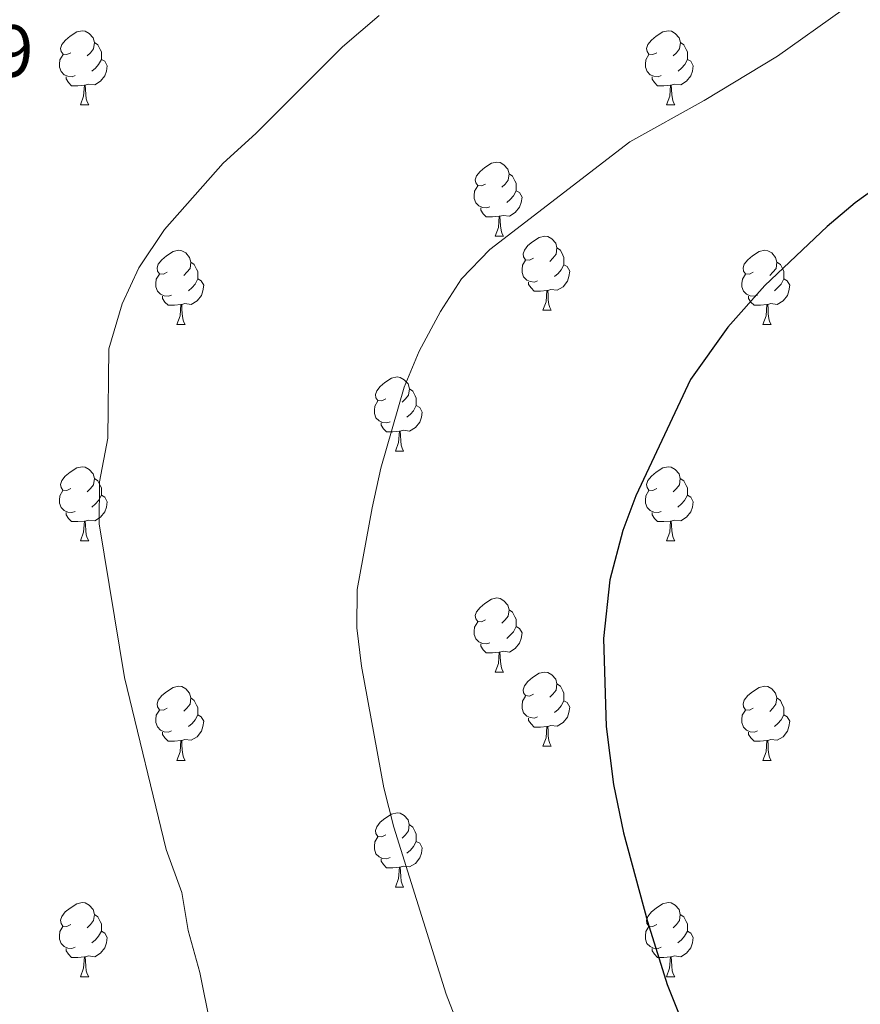
# Model space of a CAD drawing. Units: metres. Extents: x 592825 to 597321, y 4735602 to 4738634.
# Drawn here: x 594099 to 594213, y 4737196 to 4737329 of the extents above; entities that cross this region are included whole.
import ezdxf
from ezdxf.enums import TextEntityAlignment as Align

# ---------------------------------------------------------------- set-up
doc = ezdxf.new("R2010")
doc.units = ezdxf.units.M
doc.header["$MEASUREMENT"] = 0
for name, color, linetype, lineweight in [('Level 36', 19, 'Continuous', 40), ('Level 4', 36, 'Continuous', 30), ('Level 41', 19, 'Continuous', 0), ('Level 5', 36, 'Continuous', 0)]:
    doc.layers.add(name, color=color, linetype=linetype, lineweight=lineweight)
doc.styles.add('Arial', font='ARIAL.TTF', dxfattribs={"height": 0.2})

msp = doc.modelspace()

# ---------------------------------------------------------------- linework, layer by layer
at = {"layer": 'Level 36', "color": 92, "linetype": 'Continuous', "lineweight": 0}
for points in [[(594106.18, 4737324.49, 0.01), (594105.64, 4737324.23, 0.01), (594105.12, 4737324.28, 0.01), (594104.85, 4737324.65, 0.01), (594104.8, 4737325.08, 0.01), (594104.96, 4737325.6, 0.01), (594105.44, 4737326.19, 0.01), (594106.07, 4737326.72, 0.01), (594106.97, 4737327.31, 0.01), (594107.72, 4737327.47, 0.01), (594108.14, 4737327.41, 0.01), (594108.67, 4737327.1, 0.01), (594109.2, 4737326.51, 0.01), (594109.36, 4737325.87, 0.01), (594109.25, 4737325.02, 0.01), (594108.82, 4737324.49, 0.01), (594108.4, 4737324.07, 0.01)], [(594185.5, 4737324.49, 0.01), (594184.97, 4737324.23, 0.01), (594184.44, 4737324.28, 0.01), (594184.18, 4737324.65, 0.01), (594184.12, 4737325.07, 0.01), (594184.28, 4737325.59, 0.01), (594184.76, 4737326.19, 0.01), (594185.4, 4737326.72, 0.01), (594186.3, 4737327.31, 0.01), (594187.04, 4737327.47, 0.01), (594187.47, 4737327.41, 0.01), (594188, 4737327.09, 0.01), (594188.53, 4737326.51, 0.01), (594188.69, 4737325.87, 0.01), (594188.58, 4737325.02, 0.01), (594188.15, 4737324.49, 0.01), (594187.73, 4737324.07, 0.01)], [(594109.36, 4737325.87, 0.01), (594109.84, 4737325.56, 0.01), (594110.15, 4737324.92, 0.01), (594110.31, 4737324.6, 0.01), (594110.31, 4737324.02, 0.01), (594110.31, 4737323.59, 0.01), (594109.94, 4737322.9, 0.01), (594109.52, 4737322.42, 0.01), (594109.04, 4737322, 0.01)], [(594188.69, 4737325.87, 0.01), (594189.16, 4737325.55, 0.01), (594189.48, 4737324.91, 0.01), (594189.64, 4737324.59, 0.01), (594189.64, 4737324.01, 0.01), (594189.64, 4737323.59, 0.01), (594189.27, 4737322.9, 0.01), (594188.85, 4737322.42, 0.01), (594188.37, 4737322, 0.01)], [(594106.76, 4737321.41, 0.01), (594106.34, 4737321.25, 0.01), (594105.75, 4737321.31, 0.01), (594105.28, 4737321.52, 0.01), (594104.85, 4737321.95, 0.01), (594104.64, 4737322.53, 0.01), (594104.64, 4737322.95, 0.01), (594104.69, 4737323.54, 0.01), (594105.12, 4737324.23, 0.01)], [(594110.31, 4737323.59, 0.01), (594110.76, 4737323.34, 0.01), (594111.11, 4737322.73, 0.01), (594111, 4737322, 0.01), (594110.79, 4737321.36, 0.01), (594110.2, 4737320.62, 0.01), (594109.41, 4737320.14, 0.01), (594108.56, 4737320.25, 0.01), (594108.13, 4737320.12, 0.01)], [(594186.09, 4737321.41, 0.01), (594185.66, 4737321.25, 0.01), (594185.08, 4737321.31, 0.01), (594184.6, 4737321.52, 0.01), (594184.18, 4737321.95, 0.01), (594183.96, 4737322.53, 0.01), (594183.96, 4737322.95, 0.01), (594184.02, 4737323.53, 0.01), (594184.44, 4737324.23, 0.01)], [(594189.64, 4737323.59, 0.01), (594190.09, 4737323.34, 0.01), (594190.44, 4737322.73, 0.01), (594190.33, 4737322, 0.01), (594190.12, 4737321.36, 0.01), (594189.53, 4737320.62, 0.01), (594188.74, 4737320.14, 0.01), (594187.89, 4737320.25, 0.01), (594187.46, 4737320.11, 0.01)], [(594108.02, 4737320.12, 0.01), (594107.13, 4737320.03, 0.01), (594106.28, 4737320.03, 0.01), (594105.86, 4737320.46, 0.01), (594105.54, 4737320.94, 0.01), (594105.54, 4737321.25, 0.01)], [(594187.35, 4737320.11, 0.01), (594186.46, 4737320.03, 0.01), (594185.61, 4737320.03, 0.01), (594185.19, 4737320.46, 0.01), (594184.87, 4737320.93, 0.01), (594184.87, 4737321.25, 0.01)], [(594107.48, 4737317.43, 0.01), (594107.91, 4737318.59, 0.01), (594108.02, 4737320.12, 0.01), (594108.13, 4737320.12, 0.01), (594108.16, 4737319.53, 0.01), (594108.2, 4737318.85, 0.01), (594108.27, 4737318.23, 0.01), (594108.38, 4737317.83, 0.01), (594108.6, 4737317.43, 0.01)], [(594186.8, 4737317.43, 0.01), (594187.24, 4737318.59, 0.01), (594187.35, 4737320.11, 0.01), (594187.46, 4737320.11, 0.01), (594187.49, 4737319.53, 0.01), (594187.53, 4737318.85, 0.01), (594187.6, 4737318.23, 0.01), (594187.71, 4737317.83, 0.01), (594187.93, 4737317.43, 0.01)], [(594107.48, 4737317.43, 0.01), (594108.6, 4737317.43, 0.01)], [(594186.8, 4737317.43, 0.01), (594187.93, 4737317.43, 0.01)], [(594162.31, 4737306.72, 0.01), (594161.78, 4737306.46, 0.01), (594161.25, 4737306.51, 0.01), (594160.99, 4737306.88, 0.01), (594160.93, 4737307.31, 0.01), (594161.09, 4737307.83, 0.01), (594161.57, 4737308.42, 0.01), (594162.21, 4737308.95, 0.01), (594163.11, 4737309.54, 0.01), (594163.85, 4737309.7, 0.01), (594164.28, 4737309.64, 0.01), (594164.81, 4737309.33, 0.01), (594165.34, 4737308.74, 0.01), (594165.5, 4737308.1, 0.01), (594165.39, 4737307.25, 0.01), (594164.96, 4737306.72, 0.01), (594164.54, 4737306.3, 0.01)], [(594165.5, 4737308.1, 0.01), (594165.97, 4737307.79, 0.01), (594166.29, 4737307.15, 0.01), (594166.45, 4737306.83, 0.01), (594166.45, 4737306.25, 0.01), (594166.45, 4737305.82, 0.01), (594166.08, 4737305.13, 0.01), (594165.66, 4737304.65, 0.01), (594165.18, 4737304.23, 0.01)], [(594162.9, 4737303.64, 0.01), (594162.47, 4737303.48, 0.01), (594161.89, 4737303.54, 0.01), (594161.41, 4737303.75, 0.01), (594160.99, 4737304.18, 0.01), (594160.77, 4737304.76, 0.01), (594160.77, 4737305.18, 0.01), (594160.83, 4737305.77, 0.01), (594161.25, 4737306.46, 0.01)], [(594166.45, 4737305.82, 0.01), (594166.9, 4737305.57, 0.01), (594167.25, 4737304.96, 0.01), (594167.14, 4737304.23, 0.01), (594166.93, 4737303.59, 0.01), (594166.34, 4737302.85, 0.01), (594165.55, 4737302.37, 0.01), (594164.7, 4737302.48, 0.01), (594164.27, 4737302.35, 0.01)], [(594164.16, 4737302.35, 0.01), (594163.27, 4737302.26, 0.01), (594162.42, 4737302.26, 0.01), (594162, 4737302.69, 0.01), (594161.68, 4737303.17, 0.01), (594161.68, 4737303.48, 0.01)], [(594163.61, 4737299.66, 0.01), (594164.05, 4737300.82, 0.01), (594164.16, 4737302.35, 0.01), (594164.27, 4737302.35, 0.01), (594164.3, 4737301.76, 0.01), (594164.34, 4737301.08, 0.01), (594164.41, 4737300.46, 0.01), (594164.52, 4737300.06, 0.01), (594164.74, 4737299.66, 0.01)], [(594163.61, 4737299.66, 0.01), (594164.74, 4737299.66, 0.01)], [(594168.79, 4737296.69, 0.01), (594168.26, 4737296.42, 0.01), (594167.73, 4737296.48, 0.01), (594167.46, 4737296.85, 0.01), (594167.41, 4737297.27, 0.01), (594167.57, 4737297.79, 0.01), (594168.05, 4737298.39, 0.01), (594168.68, 4737298.92, 0.01), (594169.58, 4737299.5, 0.01), (594170.33, 4737299.66, 0.01), (594170.75, 4737299.61, 0.01), (594171.28, 4737299.29, 0.01), (594171.81, 4737298.71, 0.01), (594171.97, 4737298.07, 0.01), (594171.86, 4737297.22, 0.01), (594171.44, 4737296.69, 0.01), (594171.02, 4737296.26, 0.01)], [(594119.23, 4737294.78, 0.01), (594118.7, 4737294.52, 0.01), (594118.17, 4737294.57, 0.01), (594117.91, 4737294.94, 0.01), (594117.85, 4737295.37, 0.01), (594118.01, 4737295.89, 0.01), (594118.49, 4737296.48, 0.01), (594119.13, 4737297.01, 0.01), (594120.03, 4737297.6, 0.01), (594120.77, 4737297.76, 0.01), (594121.2, 4737297.7, 0.01), (594121.73, 4737297.39, 0.01), (594122.26, 4737296.8, 0.01), (594122.42, 4737296.16, 0.01), (594122.31, 4737295.31, 0.01), (594121.88, 4737294.78, 0.01), (594121.46, 4737294.36, 0.01)], [(594171.97, 4737298.07, 0.01), (594172.45, 4737297.75, 0.01), (594172.76, 4737297.11, 0.01), (594172.92, 4737296.79, 0.01), (594172.92, 4737296.21, 0.01), (594172.92, 4737295.79, 0.01), (594172.55, 4737295.1, 0.01), (594172.13, 4737294.62, 0.01), (594171.65, 4737294.2, 0.01)], [(594198.56, 4737294.78, 0.01), (594198.03, 4737294.52, 0.01), (594197.5, 4737294.57, 0.01), (594197.24, 4737294.94, 0.01), (594197.18, 4737295.37, 0.01), (594197.34, 4737295.89, 0.01), (594197.82, 4737296.48, 0.01), (594198.46, 4737297.01, 0.01), (594199.36, 4737297.6, 0.01), (594200.1, 4737297.76, 0.01), (594200.52, 4737297.7, 0.01), (594201.06, 4737297.39, 0.01), (594201.58, 4737296.8, 0.01), (594201.74, 4737296.16, 0.01), (594201.64, 4737295.31, 0.01), (594201.21, 4737294.78, 0.01), (594200.79, 4737294.36, 0.01)], [(594122.42, 4737296.16, 0.01), (594122.89, 4737295.85, 0.01), (594123.21, 4737295.21, 0.01), (594123.37, 4737294.89, 0.01), (594123.37, 4737294.31, 0.01), (594123.37, 4737293.88, 0.01), (594123, 4737293.19, 0.01), (594122.58, 4737292.71, 0.01), (594122.1, 4737292.29, 0.01)], [(594169.37, 4737293.61, 0.01), (594168.95, 4737293.45, 0.01), (594168.36, 4737293.51, 0.01), (594167.89, 4737293.72, 0.01), (594167.46, 4737294.14, 0.01), (594167.25, 4737294.73, 0.01), (594167.25, 4737295.15, 0.01), (594167.3, 4737295.73, 0.01), (594167.73, 4737296.42, 0.01)], [(594172.92, 4737295.79, 0.01), (594173.38, 4737295.54, 0.01), (594173.72, 4737294.92, 0.01), (594173.61, 4737294.2, 0.01), (594173.4, 4737293.56, 0.01), (594172.82, 4737292.82, 0.01), (594172.02, 4737292.34, 0.01), (594171.17, 4737292.44, 0.01), (594170.74, 4737292.31, 0.01)], [(594201.74, 4737296.16, 0.01), (594202.22, 4737295.85, 0.01), (594202.54, 4737295.21, 0.01), (594202.7, 4737294.89, 0.01), (594202.7, 4737294.31, 0.01), (594202.7, 4737293.88, 0.01), (594202.32, 4737293.19, 0.01), (594201.9, 4737292.71, 0.01), (594201.42, 4737292.29, 0.01)], [(594119.82, 4737291.7, 0.01), (594119.39, 4737291.54, 0.01), (594118.81, 4737291.6, 0.01), (594118.33, 4737291.81, 0.01), (594117.91, 4737292.24, 0.01), (594117.69, 4737292.82, 0.01), (594117.69, 4737293.24, 0.01), (594117.75, 4737293.83, 0.01), (594118.17, 4737294.52, 0.01)], [(594199.14, 4737291.7, 0.01), (594198.72, 4737291.54, 0.01), (594198.14, 4737291.6, 0.01), (594197.66, 4737291.81, 0.01), (594197.24, 4737292.24, 0.01), (594197.02, 4737292.82, 0.01), (594197.02, 4737293.24, 0.01), (594197.08, 4737293.83, 0.01), (594197.5, 4737294.52, 0.01)], [(594123.37, 4737293.88, 0.01), (594123.82, 4737293.63, 0.01), (594124.17, 4737293.02, 0.01), (594124.06, 4737292.29, 0.01), (594123.85, 4737291.65, 0.01), (594123.26, 4737290.91, 0.01), (594122.47, 4737290.43, 0.01), (594121.62, 4737290.54, 0.01), (594121.19, 4737290.41, 0.01)], [(594170.63, 4737292.31, 0.01), (594169.74, 4737292.23, 0.01), (594168.9, 4737292.23, 0.01), (594168.47, 4737292.66, 0.01), (594168.15, 4737293.13, 0.01), (594168.15, 4737293.45, 0.01)], [(594202.7, 4737293.88, 0.01), (594203.15, 4737293.63, 0.01), (594203.5, 4737293.02, 0.01), (594203.38, 4737292.29, 0.01), (594203.18, 4737291.65, 0.01), (594202.59, 4737290.91, 0.01), (594201.8, 4737290.43, 0.01), (594200.94, 4737290.54, 0.01), (594200.52, 4737290.41, 0.01)], [(594121.08, 4737290.41, 0.01), (594120.19, 4737290.32, 0.01), (594119.34, 4737290.32, 0.01), (594118.92, 4737290.75, 0.01), (594118.6, 4737291.23, 0.01), (594118.6, 4737291.54, 0.01)], [(594170.09, 4737289.63, 0.01), (594170.52, 4737290.79, 0.01), (594170.63, 4737292.31, 0.01), (594170.74, 4737292.31, 0.01), (594170.78, 4737291.73, 0.01), (594170.81, 4737291.04, 0.01), (594170.88, 4737290.43, 0.01), (594171, 4737290.03, 0.01), (594171.21, 4737289.63, 0.01)], [(594200.4, 4737290.41, 0.01), (594199.52, 4737290.32, 0.01), (594198.67, 4737290.32, 0.01), (594198.24, 4737290.75, 0.01), (594197.92, 4737291.23, 0.01), (594197.92, 4737291.54, 0.01)], [(594120.53, 4737287.72, 0.01), (594120.97, 4737288.88, 0.01), (594121.08, 4737290.41, 0.01), (594121.19, 4737290.41, 0.01), (594121.22, 4737289.82, 0.01), (594121.26, 4737289.14, 0.01), (594121.33, 4737288.52, 0.01), (594121.44, 4737288.12, 0.01), (594121.66, 4737287.72, 0.01)], [(594199.86, 4737287.72, 0.01), (594200.3, 4737288.88, 0.01), (594200.4, 4737290.41, 0.01), (594200.52, 4737290.41, 0.01), (594200.55, 4737289.82, 0.01), (594200.58, 4737289.14, 0.01), (594200.66, 4737288.52, 0.01), (594200.77, 4737288.12, 0.01), (594200.98, 4737287.72, 0.01)], [(594170.09, 4737289.63, 0.01), (594171.21, 4737289.63, 0.01)], [(594120.53, 4737287.72, 0.01), (594121.66, 4737287.72, 0.01)], [(594199.86, 4737287.72, 0.01), (594200.98, 4737287.72, 0.01)], [(594148.81, 4737277.64, 0.01), (594148.28, 4737277.37, 0.01), (594147.75, 4737277.43, 0.01), (594147.48, 4737277.8, 0.01), (594147.43, 4737278.22, 0.01), (594147.59, 4737278.74, 0.01), (594148.07, 4737279.34, 0.01), (594148.7, 4737279.87, 0.01), (594149.6, 4737280.45, 0.01), (594150.35, 4737280.61, 0.01), (594150.78, 4737280.56, 0.01), (594151.3, 4737280.24, 0.01), (594151.84, 4737279.66, 0.01), (594152, 4737279.02, 0.01), (594151.88, 4737278.17, 0.01), (594151.46, 4737277.64, 0.01), (594151.04, 4737277.21, 0.01)], [(594152, 4737279.02, 0.01), (594152.47, 4737278.7, 0.01), (594152.78, 4737278.06, 0.01), (594152.94, 4737277.74, 0.01), (594152.94, 4737277.16, 0.01), (594152.94, 4737276.74, 0.01), (594152.58, 4737276.05, 0.01), (594152.16, 4737275.57, 0.01), (594151.68, 4737275.15, 0.01)], [(594149.4, 4737274.56, 0.01), (594148.97, 4737274.4, 0.01), (594148.38, 4737274.46, 0.01), (594147.91, 4737274.67, 0.01), (594147.48, 4737275.09, 0.01), (594147.27, 4737275.68, 0.01), (594147.27, 4737276.1, 0.01), (594147.32, 4737276.68, 0.01), (594147.75, 4737277.37, 0.01)], [(594152.94, 4737276.74, 0.01), (594153.4, 4737276.49, 0.01), (594153.74, 4737275.87, 0.01), (594153.64, 4737275.15, 0.01), (594153.42, 4737274.51, 0.01), (594152.84, 4737273.77, 0.01), (594152.04, 4737273.29, 0.01), (594151.2, 4737273.39, 0.01), (594150.76, 4737273.26, 0.01)], [(594150.66, 4737273.26, 0.01), (594149.76, 4737273.18, 0.01), (594148.92, 4737273.18, 0.01), (594148.5, 4737273.61, 0.01), (594148.18, 4737274.08, 0.01), (594148.18, 4737274.4, 0.01)], [(594150.11, 4737270.58, 0.01), (594150.54, 4737271.74, 0.01), (594150.66, 4737273.26, 0.01), (594150.76, 4737273.26, 0.01), (594150.8, 4737272.68, 0.01), (594150.84, 4737271.99, 0.01), (594150.9, 4737271.38, 0.01), (594151.02, 4737270.98, 0.01), (594151.23, 4737270.58, 0.01)], [(594150.11, 4737270.58, 0.01), (594151.23, 4737270.58, 0.01)], [(594106.17, 4737265.5, 0.01), (594105.64, 4737265.23, 0.01), (594105.11, 4737265.29, 0.01), (594104.85, 4737265.66, 0.01), (594104.79, 4737266.08, 0.01), (594104.95, 4737266.6, 0.01), (594105.43, 4737267.2, 0.01), (594106.07, 4737267.73, 0.01), (594106.97, 4737268.31, 0.01), (594107.71, 4737268.47, 0.01), (594108.14, 4737268.42, 0.01), (594108.67, 4737268.1, 0.01), (594109.2, 4737267.52, 0.01), (594109.36, 4737266.88, 0.01), (594109.25, 4737266.03, 0.01), (594108.82, 4737265.5, 0.01), (594108.4, 4737265.07, 0.01)], [(594185.5, 4737265.5, 0.01), (594184.97, 4737265.23, 0.01), (594184.44, 4737265.29, 0.01), (594184.18, 4737265.66, 0.01), (594184.12, 4737266.08, 0.01), (594184.28, 4737266.6, 0.01), (594184.76, 4737267.2, 0.01), (594185.4, 4737267.73, 0.01), (594186.3, 4737268.31, 0.01), (594187.04, 4737268.47, 0.01), (594187.46, 4737268.42, 0.01), (594188, 4737268.1, 0.01), (594188.52, 4737267.52, 0.01), (594188.68, 4737266.88, 0.01), (594188.58, 4737266.03, 0.01), (594188.15, 4737265.5, 0.01), (594187.73, 4737265.07, 0.01)], [(594109.36, 4737266.88, 0.01), (594109.83, 4737266.56, 0.01), (594110.15, 4737265.92, 0.01), (594110.31, 4737265.6, 0.01), (594110.31, 4737265.02, 0.01), (594110.31, 4737264.6, 0.01), (594109.94, 4737263.91, 0.01), (594109.52, 4737263.43, 0.01), (594109.04, 4737263.01, 0.01)], [(594188.68, 4737266.88, 0.01), (594189.16, 4737266.56, 0.01), (594189.48, 4737265.92, 0.01), (594189.64, 4737265.6, 0.01), (594189.64, 4737265.02, 0.01), (594189.64, 4737264.6, 0.01), (594189.26, 4737263.91, 0.01), (594188.84, 4737263.43, 0.01), (594188.36, 4737263.01, 0.01)], [(594106.76, 4737262.42, 0.01), (594106.33, 4737262.26, 0.01), (594105.75, 4737262.32, 0.01), (594105.27, 4737262.53, 0.01), (594104.85, 4737262.95, 0.01), (594104.63, 4737263.54, 0.01), (594104.63, 4737263.96, 0.01), (594104.69, 4737264.54, 0.01), (594105.11, 4737265.23, 0.01)], [(594186.08, 4737262.42, 0.01), (594185.66, 4737262.26, 0.01), (594185.08, 4737262.32, 0.01), (594184.6, 4737262.53, 0.01), (594184.18, 4737262.95, 0.01), (594183.96, 4737263.54, 0.01), (594183.96, 4737263.96, 0.01), (594184.02, 4737264.54, 0.01), (594184.44, 4737265.23, 0.01)], [(594110.31, 4737264.6, 0.01), (594110.76, 4737264.35, 0.01), (594111.11, 4737263.73, 0.01), (594111, 4737263.01, 0.01), (594110.79, 4737262.37, 0.01), (594110.2, 4737261.63, 0.01), (594109.41, 4737261.15, 0.01), (594108.56, 4737261.25, 0.01), (594108.13, 4737261.12, 0.01)], [(594189.64, 4737264.6, 0.01), (594190.09, 4737264.35, 0.01), (594190.44, 4737263.73, 0.01), (594190.32, 4737263.01, 0.01), (594190.12, 4737262.37, 0.01), (594189.53, 4737261.63, 0.01), (594188.74, 4737261.15, 0.01), (594187.88, 4737261.25, 0.01), (594187.46, 4737261.12, 0.01)], [(594108.02, 4737261.12, 0.01), (594107.13, 4737261.04, 0.01), (594106.28, 4737261.04, 0.01), (594105.86, 4737261.47, 0.01), (594105.54, 4737261.94, 0.01), (594105.54, 4737262.26, 0.01)], [(594187.34, 4737261.12, 0.01), (594186.46, 4737261.04, 0.01), (594185.61, 4737261.04, 0.01), (594185.18, 4737261.47, 0.01), (594184.86, 4737261.94, 0.01), (594184.86, 4737262.26, 0.01)], [(594107.47, 4737258.44, 0.01), (594107.91, 4737259.6, 0.01), (594108.02, 4737261.12, 0.01), (594108.13, 4737261.12, 0.01), (594108.16, 4737260.54, 0.01), (594108.2, 4737259.85, 0.01), (594108.27, 4737259.24, 0.01), (594108.38, 4737258.84, 0.01), (594108.6, 4737258.44, 0.01)], [(594186.8, 4737258.44, 0.01), (594187.24, 4737259.6, 0.01), (594187.34, 4737261.12, 0.01), (594187.46, 4737261.12, 0.01), (594187.49, 4737260.54, 0.01), (594187.52, 4737259.85, 0.01), (594187.6, 4737259.24, 0.01), (594187.71, 4737258.84, 0.01), (594187.92, 4737258.44, 0.01)], [(594107.47, 4737258.44, 0.01), (594108.6, 4737258.44, 0.01)], [(594186.8, 4737258.44, 0.01), (594187.92, 4737258.44, 0.01)], [(594162.31, 4737247.73, 0.01), (594161.78, 4737247.47, 0.01), (594161.25, 4737247.52, 0.01), (594160.99, 4737247.89, 0.01), (594160.93, 4737248.31, 0.01), (594161.09, 4737248.83, 0.01), (594161.57, 4737249.43, 0.01), (594162.21, 4737249.96, 0.01), (594163.11, 4737250.55, 0.01), (594163.85, 4737250.71, 0.01), (594164.28, 4737250.65, 0.01), (594164.81, 4737250.33, 0.01), (594165.34, 4737249.75, 0.01), (594165.5, 4737249.11, 0.01), (594165.39, 4737248.26, 0.01), (594164.96, 4737247.73, 0.01), (594164.54, 4737247.31, 0.01)], [(594165.5, 4737249.11, 0.01), (594165.97, 4737248.79, 0.01), (594166.29, 4737248.15, 0.01), (594166.45, 4737247.83, 0.01), (594166.45, 4737247.25, 0.01), (594166.45, 4737246.83, 0.01), (594166.08, 4737246.14, 0.01), (594165.66, 4737245.66, 0.01), (594165.18, 4737245.24, 0.01)], [(594162.9, 4737244.65, 0.01), (594162.47, 4737244.49, 0.01), (594161.89, 4737244.55, 0.01), (594161.41, 4737244.76, 0.01), (594160.99, 4737245.19, 0.01), (594160.77, 4737245.77, 0.01), (594160.77, 4737246.19, 0.01), (594160.83, 4737246.77, 0.01), (594161.25, 4737247.47, 0.01)], [(594166.45, 4737246.83, 0.01), (594166.9, 4737246.58, 0.01), (594167.25, 4737245.97, 0.01), (594167.14, 4737245.24, 0.01), (594166.93, 4737244.6, 0.01), (594166.34, 4737243.86, 0.01), (594165.55, 4737243.38, 0.01), (594164.7, 4737243.49, 0.01), (594164.27, 4737243.35, 0.01)], [(594164.16, 4737243.35, 0.01), (594163.27, 4737243.27, 0.01), (594162.42, 4737243.27, 0.01), (594162, 4737243.7, 0.01), (594161.68, 4737244.17, 0.01), (594161.68, 4737244.49, 0.01)], [(594163.61, 4737240.67, 0.01), (594164.05, 4737241.83, 0.01), (594164.16, 4737243.35, 0.01), (594164.27, 4737243.35, 0.01), (594164.3, 4737242.77, 0.01), (594164.34, 4737242.09, 0.01), (594164.41, 4737241.47, 0.01), (594164.52, 4737241.07, 0.01), (594164.74, 4737240.67, 0.01)], [(594163.61, 4737240.67, 0.01), (594164.74, 4737240.67, 0.01)], [(594168.79, 4737237.69, 0.01), (594168.26, 4737237.43, 0.01), (594167.73, 4737237.49, 0.01), (594167.46, 4737237.85, 0.01), (594167.41, 4737238.28, 0.01), (594167.57, 4737238.8, 0.01), (594168.05, 4737239.39, 0.01), (594168.68, 4737239.93, 0.01), (594169.58, 4737240.51, 0.01), (594170.33, 4737240.67, 0.01), (594170.75, 4737240.61, 0.01), (594171.28, 4737240.3, 0.01), (594171.81, 4737239.71, 0.01), (594171.97, 4737239.07, 0.01), (594171.86, 4737238.23, 0.01), (594171.44, 4737237.69, 0.01), (594171.02, 4737237.27, 0.01)], [(594119.23, 4737235.79, 0.01), (594118.7, 4737235.53, 0.01), (594118.17, 4737235.58, 0.01), (594117.91, 4737235.95, 0.01), (594117.85, 4737236.37, 0.01), (594118.01, 4737236.89, 0.01), (594118.49, 4737237.49, 0.01), (594119.13, 4737238.02, 0.01), (594120.03, 4737238.61, 0.01), (594120.77, 4737238.77, 0.01), (594121.2, 4737238.71, 0.01), (594121.73, 4737238.39, 0.01), (594122.26, 4737237.81, 0.01), (594122.42, 4737237.17, 0.01), (594122.31, 4737236.32, 0.01), (594121.88, 4737235.79, 0.01), (594121.46, 4737235.37, 0.01)], [(594171.97, 4737239.07, 0.01), (594172.45, 4737238.76, 0.01), (594172.76, 4737238.12, 0.01), (594172.92, 4737237.8, 0.01), (594172.92, 4737237.22, 0.01), (594172.92, 4737236.79, 0.01), (594172.55, 4737236.11, 0.01), (594172.13, 4737235.63, 0.01), (594171.65, 4737235.21, 0.01)], [(594198.56, 4737235.79, 0.01), (594198.03, 4737235.52, 0.01), (594197.5, 4737235.58, 0.01), (594197.23, 4737235.95, 0.01), (594197.18, 4737236.37, 0.01), (594197.34, 4737236.89, 0.01), (594197.82, 4737237.49, 0.01), (594198.45, 4737238.02, 0.01), (594199.35, 4737238.6, 0.01), (594200.1, 4737238.76, 0.01), (594200.52, 4737238.71, 0.01), (594201.05, 4737238.39, 0.01), (594201.58, 4737237.81, 0.01), (594201.74, 4737237.17, 0.01), (594201.63, 4737236.32, 0.01), (594201.21, 4737235.79, 0.01), (594200.79, 4737235.36, 0.01)], [(594122.42, 4737237.17, 0.01), (594122.89, 4737236.85, 0.01), (594123.21, 4737236.21, 0.01), (594123.37, 4737235.89, 0.01), (594123.37, 4737235.31, 0.01), (594123.37, 4737234.89, 0.01), (594123, 4737234.2, 0.01), (594122.58, 4737233.72, 0.01), (594122.1, 4737233.3, 0.01)], [(594169.37, 4737234.61, 0.01), (594168.95, 4737234.45, 0.01), (594168.36, 4737234.51, 0.01), (594167.89, 4737234.73, 0.01), (594167.46, 4737235.15, 0.01), (594167.25, 4737235.73, 0.01), (594167.25, 4737236.15, 0.01), (594167.3, 4737236.74, 0.01), (594167.73, 4737237.43, 0.01)], [(594201.74, 4737237.17, 0.01), (594202.22, 4737236.85, 0.01), (594202.53, 4737236.21, 0.01), (594202.69, 4737235.89, 0.01), (594202.69, 4737235.31, 0.01), (594202.69, 4737234.89, 0.01), (594202.32, 4737234.2, 0.01), (594201.9, 4737233.72, 0.01), (594201.42, 4737233.3, 0.01)], [(594119.82, 4737232.71, 0.01), (594119.39, 4737232.55, 0.01), (594118.81, 4737232.61, 0.01), (594118.33, 4737232.82, 0.01), (594117.91, 4737233.25, 0.01), (594117.69, 4737233.83, 0.01), (594117.69, 4737234.25, 0.01), (594117.75, 4737234.83, 0.01), (594118.17, 4737235.53, 0.01)], [(594172.92, 4737236.79, 0.01), (594173.38, 4737236.55, 0.01), (594173.72, 4737235.93, 0.01), (594173.61, 4737235.21, 0.01), (594173.4, 4737234.57, 0.01), (594172.82, 4737233.83, 0.01), (594172.02, 4737233.35, 0.01), (594171.17, 4737233.45, 0.01), (594170.74, 4737233.32, 0.01)], [(594199.14, 4737232.71, 0.01), (594198.72, 4737232.55, 0.01), (594198.13, 4737232.61, 0.01), (594197.66, 4737232.82, 0.01), (594197.23, 4737233.24, 0.01), (594197.02, 4737233.83, 0.01), (594197.02, 4737234.25, 0.01), (594197.07, 4737234.83, 0.01), (594197.5, 4737235.52, 0.01)], [(594123.37, 4737234.89, 0.01), (594123.82, 4737234.64, 0.01), (594124.17, 4737234.03, 0.01), (594124.06, 4737233.3, 0.01), (594123.85, 4737232.66, 0.01), (594123.26, 4737231.92, 0.01), (594122.47, 4737231.44, 0.01), (594121.62, 4737231.55, 0.01), (594121.19, 4737231.41, 0.01)], [(594170.63, 4737233.32, 0.01), (594169.74, 4737233.23, 0.01), (594168.9, 4737233.23, 0.01), (594168.47, 4737233.67, 0.01), (594168.15, 4737234.14, 0.01), (594168.15, 4737234.45, 0.01)], [(594202.69, 4737234.89, 0.01), (594203.15, 4737234.64, 0.01), (594203.49, 4737234.02, 0.01), (594203.38, 4737233.3, 0.01), (594203.17, 4737232.66, 0.01), (594202.59, 4737231.92, 0.01), (594201.79, 4737231.44, 0.01), (594200.94, 4737231.54, 0.01), (594200.51, 4737231.41, 0.01)], [(594170.09, 4737230.63, 0.01), (594170.52, 4737231.79, 0.01), (594170.63, 4737233.32, 0.01), (594170.74, 4737233.32, 0.01), (594170.78, 4737232.73, 0.01), (594170.81, 4737232.05, 0.01), (594170.88, 4737231.43, 0.01), (594171, 4737231.03, 0.01), (594171.21, 4737230.63, 0.01)], [(594121.08, 4737231.41, 0.01), (594120.19, 4737231.33, 0.01), (594119.34, 4737231.33, 0.01), (594118.92, 4737231.76, 0.01), (594118.6, 4737232.23, 0.01), (594118.6, 4737232.55, 0.01)], [(594200.4, 4737231.41, 0.01), (594199.51, 4737231.33, 0.01), (594198.67, 4737231.33, 0.01), (594198.24, 4737231.76, 0.01), (594197.92, 4737232.23, 0.01), (594197.92, 4737232.55, 0.01)], [(594120.53, 4737228.73, 0.01), (594120.97, 4737229.89, 0.01), (594121.08, 4737231.41, 0.01), (594121.19, 4737231.41, 0.01), (594121.22, 4737230.83, 0.01), (594121.26, 4737230.15, 0.01), (594121.33, 4737229.53, 0.01), (594121.44, 4737229.13, 0.01), (594121.66, 4737228.73, 0.01)], [(594170.09, 4737230.63, 0.01), (594171.21, 4737230.63, 0.01)], [(594199.86, 4737228.73, 0.01), (594200.29, 4737229.89, 0.01), (594200.4, 4737231.41, 0.01), (594200.51, 4737231.41, 0.01), (594200.55, 4737230.83, 0.01), (594200.58, 4737230.14, 0.01), (594200.65, 4737229.53, 0.01), (594200.77, 4737229.13, 0.01), (594200.98, 4737228.73, 0.01)], [(594120.53, 4737228.73, 0.01), (594121.66, 4737228.73, 0.01)], [(594199.86, 4737228.73, 0.01), (594200.98, 4737228.73, 0.01)], [(594148.81, 4737218.65, 0.01), (594148.28, 4737218.38, 0.01), (594147.75, 4737218.44, 0.01), (594147.48, 4737218.81, 0.01), (594147.43, 4737219.23, 0.01), (594147.59, 4737219.75, 0.01), (594148.07, 4737220.35, 0.01), (594148.7, 4737220.88, 0.01), (594149.6, 4737221.46, 0.01), (594150.35, 4737221.62, 0.01), (594150.77, 4737221.57, 0.01), (594151.3, 4737221.25, 0.01), (594151.83, 4737220.67, 0.01), (594151.99, 4737220.03, 0.01), (594151.88, 4737219.18, 0.01), (594151.46, 4737218.65, 0.01), (594151.04, 4737218.22, 0.01)], [(594151.99, 4737220.03, 0.01), (594152.47, 4737219.71, 0.01), (594152.78, 4737219.07, 0.01), (594152.94, 4737218.75, 0.01), (594152.94, 4737218.17, 0.01), (594152.94, 4737217.75, 0.01), (594152.57, 4737217.06, 0.01), (594152.15, 4737216.58, 0.01), (594151.67, 4737216.16, 0.01)], [(594149.39, 4737215.57, 0.01), (594148.97, 4737215.41, 0.01), (594148.38, 4737215.47, 0.01), (594147.91, 4737215.68, 0.01), (594147.48, 4737216.1, 0.01), (594147.27, 4737216.69, 0.01), (594147.27, 4737217.11, 0.01), (594147.32, 4737217.69, 0.01), (594147.75, 4737218.38, 0.01)], [(594152.94, 4737217.75, 0.01), (594153.4, 4737217.5, 0.01), (594153.74, 4737216.88, 0.01), (594153.63, 4737216.16, 0.01), (594153.42, 4737215.52, 0.01), (594152.84, 4737214.78, 0.01), (594152.04, 4737214.3, 0.01), (594151.19, 4737214.4, 0.01), (594150.76, 4737214.27, 0.01)], [(594150.65, 4737214.27, 0.01), (594149.76, 4737214.19, 0.01), (594148.92, 4737214.19, 0.01), (594148.49, 4737214.62, 0.01), (594148.17, 4737215.09, 0.01), (594148.17, 4737215.41, 0.01)], [(594150.11, 4737211.59, 0.01), (594150.54, 4737212.75, 0.01), (594150.65, 4737214.27, 0.01), (594150.76, 4737214.27, 0.01), (594150.8, 4737213.69, 0.01), (594150.83, 4737213, 0.01), (594150.9, 4737212.39, 0.01), (594151.02, 4737211.99, 0.01), (594151.23, 4737211.59, 0.01)], [(594150.11, 4737211.59, 0.01), (594151.23, 4737211.59, 0.01)], [(594106.17, 4737206.51, 0.01), (594105.64, 4737206.24, 0.01), (594105.11, 4737206.3, 0.01), (594104.85, 4737206.67, 0.01), (594104.79, 4737207.09, 0.01), (594104.95, 4737207.61, 0.01), (594105.43, 4737208.21, 0.01), (594106.07, 4737208.74, 0.01), (594106.97, 4737209.32, 0.01), (594107.71, 4737209.48, 0.01), (594108.14, 4737209.43, 0.01), (594108.67, 4737209.11, 0.01), (594109.2, 4737208.53, 0.01), (594109.36, 4737207.89, 0.01), (594109.25, 4737207.04, 0.01), (594108.82, 4737206.51, 0.01), (594108.4, 4737206.08, 0.01)], [(594185.5, 4737206.51, 0.01), (594184.97, 4737206.24, 0.01), (594184.44, 4737206.3, 0.01), (594184.17, 4737206.67, 0.01), (594184.12, 4737207.09, 0.01), (594184.28, 4737207.61, 0.01), (594184.76, 4737208.21, 0.01), (594185.39, 4737208.74, 0.01), (594186.29, 4737209.32, 0.01), (594187.04, 4737209.48, 0.01), (594187.46, 4737209.43, 0.01), (594187.99, 4737209.11, 0.01), (594188.52, 4737208.53, 0.01), (594188.68, 4737207.89, 0.01), (594188.57, 4737207.04, 0.01), (594188.15, 4737206.51, 0.01), (594187.73, 4737206.08, 0.01)], [(594109.36, 4737207.89, 0.01), (594109.83, 4737207.57, 0.01), (594110.15, 4737206.93, 0.01), (594110.31, 4737206.61, 0.01), (594110.31, 4737206.03, 0.01), (594110.31, 4737205.61, 0.01), (594109.94, 4737204.92, 0.01), (594109.52, 4737204.44, 0.01), (594109.04, 4737204.02, 0.01)], [(594188.68, 4737207.89, 0.01), (594189.16, 4737207.57, 0.01), (594189.47, 4737206.93, 0.01), (594189.63, 4737206.61, 0.01), (594189.63, 4737206.03, 0.01), (594189.63, 4737205.61, 0.01), (594189.26, 4737204.92, 0.01), (594188.84, 4737204.44, 0.01), (594188.36, 4737204.02, 0.01)], [(594106.76, 4737203.43, 0.01), (594106.33, 4737203.27, 0.01), (594105.75, 4737203.33, 0.01), (594105.27, 4737203.54, 0.01), (594104.85, 4737203.96, 0.01), (594104.63, 4737204.55, 0.01), (594104.63, 4737204.97, 0.01), (594104.69, 4737205.55, 0.01), (594105.11, 4737206.24, 0.01)], [(594186.08, 4737203.43, 0.01), (594185.66, 4737203.27, 0.01), (594185.07, 4737203.33, 0.01), (594184.6, 4737203.54, 0.01), (594184.17, 4737203.96, 0.01), (594183.96, 4737204.55, 0.01), (594183.96, 4737204.97, 0.01), (594184.01, 4737205.55, 0.01), (594184.44, 4737206.24, 0.01)], [(594110.31, 4737205.61, 0.01), (594110.76, 4737205.36, 0.01), (594111.11, 4737204.74, 0.01), (594111, 4737204.02, 0.01), (594110.79, 4737203.38, 0.01), (594110.2, 4737202.64, 0.01), (594109.41, 4737202.16, 0.01), (594108.56, 4737202.26, 0.01), (594108.13, 4737202.13, 0.01)], [(594189.63, 4737205.61, 0.01), (594190.09, 4737205.36, 0.01), (594190.43, 4737204.74, 0.01), (594190.32, 4737204.02, 0.01), (594190.11, 4737203.38, 0.01), (594189.53, 4737202.64, 0.01), (594188.73, 4737202.16, 0.01), (594187.88, 4737202.26, 0.01), (594187.45, 4737202.13, 0.01)], [(594108.02, 4737202.13, 0.01), (594107.13, 4737202.05, 0.01), (594106.28, 4737202.05, 0.01), (594105.86, 4737202.48, 0.01), (594105.54, 4737202.95, 0.01), (594105.54, 4737203.27, 0.01)], [(594187.34, 4737202.13, 0.01), (594186.45, 4737202.05, 0.01), (594185.61, 4737202.05, 0.01), (594185.18, 4737202.48, 0.01), (594184.86, 4737202.95, 0.01), (594184.86, 4737203.27, 0.01)], [(594107.47, 4737199.45, 0.01), (594107.91, 4737200.61, 0.01), (594108.02, 4737202.13, 0.01), (594108.13, 4737202.13, 0.01), (594108.16, 4737201.55, 0.01), (594108.2, 4737200.86, 0.01), (594108.27, 4737200.25, 0.01), (594108.38, 4737199.85, 0.01), (594108.6, 4737199.45, 0.01)], [(594186.8, 4737199.45, 0.01), (594187.23, 4737200.61, 0.01), (594187.34, 4737202.13, 0.01), (594187.45, 4737202.13, 0.01), (594187.49, 4737201.55, 0.01), (594187.52, 4737200.86, 0.01), (594187.59, 4737200.25, 0.01), (594187.71, 4737199.85, 0.01), (594187.92, 4737199.45, 0.01)], [(594107.47, 4737199.45, 0.01), (594108.6, 4737199.45, 0.01)], [(594186.8, 4737199.45, 0.01), (594187.92, 4737199.45, 0.01)]]:
    msp.add_polyline3d(points, dxfattribs=at)
at = {"layer": 'Level 4', "color": 36, "linetype": 'Continuous', "lineweight": 30}
msp.add_polyline3d([(594243.49, 4737330.99, 850.01), (594234.86, 4737321.79, 850.01), (594228.59, 4737315.85, 850.01), (594212.36, 4737304.19, 850.01), (594208.55, 4737300.96, 850.01), (594200.13, 4737292.99, 850.01), (594195.09, 4737287.37, 850.01), (594190.07, 4737280.26, 850.01), (594182.68, 4737264.51, 850.01), (594180.89, 4737259.85, 850.01), (594179.14, 4737253.17, 850.01), (594178.26, 4737245.2, 850.01), (594178.64, 4737233.31, 850.01), (594179.64, 4737225.47, 850.01), (594181, 4737218.91, 850.01), (594184.25, 4737206.9, 850.01), (594186.92, 4737198.4, 850.01), (594191.52, 4737186.91, 850.01)], dxfattribs=at)
at = {"layer": 'Level 5', "color": 36, "linetype": 'Continuous', "lineweight": 0}
for points in [[(594210.73, 4737330.35, 845.01), (594201.84, 4737324.03, 845.01), (594191.92, 4737318.03, 845.01), (594181.84, 4737312.43, 845.01), (594162.88, 4737297.87, 845.01), (594159.04, 4737293.87, 845.01), (594156.2, 4737289.47, 845.01), (594153.32, 4737284.11, 845.01), (594151.32, 4737279.23, 845.01), (594148.16, 4737268.27, 845.01), (594146.96, 4737262.91, 845.01), (594144.92, 4737251.87, 845.01), (594144.88, 4737246.67, 845.01), (594145.52, 4737241.47, 845.01), (594148.56, 4737224.99, 845.01), (594149.92, 4737219.71, 845.01), (594157, 4737197.07, 845.01), (594163.56, 4737180.11, 845.01)], [(594147.93, 4737329.55, 840.01), (594142.97, 4737325.31, 840.01), (594131.2, 4737313.55, 840.01), (594126.8, 4737309.55, 840.01), (594118.84, 4737300.59, 840.01), (594115.4, 4737295.39, 840.01), (594113.12, 4737290.51, 840.01), (594111.32, 4737284.43, 840.01), (594111.2, 4737272.35, 840.01), (594110.08, 4737266.43, 840.01), (594110, 4737260.75, 840.01), (594113.44, 4737239.95, 840.01), (594119.08, 4737216.67, 840.01), (594121.2, 4737210.83, 840.01), (594122.08, 4737205.71, 840.01), (594123.64, 4737200.03, 840.01), (594125.08, 4737192.83, 840.01)]]:
    msp.add_polyline3d(points, dxfattribs=at)

# ---------------------------------------------------------------- texts
at = {"layer": 'Level 41', "color": 19, "linetype": 'Continuous', "lineweight": 0, "style": 'Arial'}
msp.add_text('835.79', height=7, dxfattribs=at).set_placement((594071.98, 4737319.04, 835.8), align=Align.BOTTOM_LEFT)

doc.saveas('drawing.dxf')
